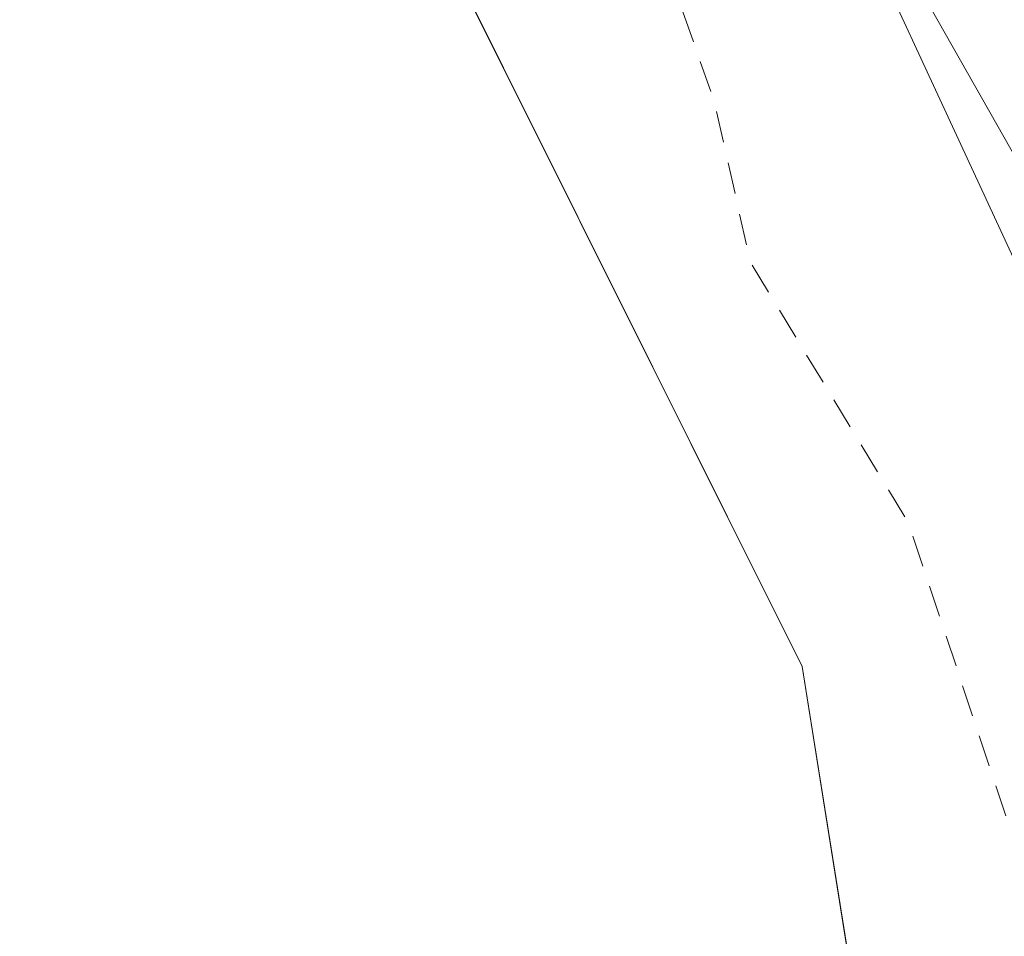
# Model space of a CAD drawing. Units: metres. Extents: x 615449 to 618934, y 4657655 to 4660037.
# Drawn here: x 615788 to 615819, y 4658098 to 4658127 of the extents above; entities that cross this region are included whole.
import ezdxf

# ---------------------------------------------------------------- set-up
doc = ezdxf.new("R2010")
doc.units = ezdxf.units.M
doc.header["$MEASUREMENT"] = 0
doc.linetypes.add('DGN Style 2', pattern=[1.6480167562047852, 0.988810053722871, -0.6592067024819142])
doc.linetypes.add('DGN Style 3', pattern=[2.307223458686699, 1.648016756204785, -0.6592067024819142])
for name, color, linetype, lineweight in [('Corriente natural Cxs', 4, 'Continuous', 13), ('Curva de nivel auxiliar', 30, 'DGN Style 2', 0), ('Obra de contención lineal', 1, 'DGN Style 3', 13), ('Pastizal CxS', 92, 'Continuous', 0), ('Suelo desnudo CxS', 253, 'Continuous', 0), ('Tendido', 6, 'Continuous', 0), ('Vía pecuaria CxS', 92, 'Continuous', 13)]:
    doc.layers.add(name, color=color, linetype=linetype, lineweight=lineweight)

# ---------------------------------------------------------------- blocks, each defined once
blk = doc.blocks.new('*U17')
at = {"layer": 'Suelo desnudo CxS', "color": 253, "linetype": 'Continuous', "lineweight": 0}
blk.add_polyline3d([(615784.2401000002, 4658161.470100001, 252.0151000000042), (615788.5909000002, 4658153.895600001, 251.2767000000022), (615790.3375000004, 4658150.854699999, 251.0127999999968), (615790.3301999997, 4658150.850099999, 251.0108999999939), (615795.3174000002, 4658140.8654, 250.5733999999939), (615795.3196999999, 4658140.861099999, 250.5734999999986), (615795.9423000002, 4658139.612000001, 250.5837000000029), (615812.3168000003, 4658106.7665, 251.2111000000005), (615818.3608999997, 4658068.8892, 250.8243999999977)], dxfattribs=at)
blk = doc.blocks.new('*U18')
at = {"layer": 'Corriente natural Cxs', "color": 4, "linetype": 'Continuous', "lineweight": 13}
blk.add_polyline3d([(615642.3101000005, 4658047.790100001, 250.3932000000059), (615764.5500999996, 4658123.780099999, 251.4562000000006), (615795.3174000002, 4658140.8654, 250.5733999999939), (615795.3196999999, 4658140.861099999, 250.5734999999986), (615795.9423000002, 4658139.612000001, 250.5837000000029), (615812.3168000003, 4658106.7665, 251.2111000000005), (615818.3608999997, 4658068.8892, 250.8243999999977), (615819.4192000004, 4658056.7183, 250.7639999999956), (615817.0500999996, 4658046.690099999, 250.4695999999967), (615821.4700999996, 4658038.920100001, 250.3193000000028), (615825.6901000004, 4658033.690099999, 250.3424999999988), (615840.3901000004, 4658019.440099999, 250.5743999999977), (615846.8101000005, 4658007.550100001, 250.6542000000045), (615848.9501, 4658001.7401, 250.4590999999928), (615849.5102000004, 4657994.110099999, 250.0455999999977), (615883.8102000002, 4657945.5101, 250.504700000005)], dxfattribs=at)

msp = doc.modelspace()

# ---------------------------------------------------------------- linework, layer by layer
at = {"layer": 'Corriente natural Cxs', "color": 4, "linetype": 'Continuous', "lineweight": 13}
msp.add_polyline3d([(615795.3174000002, 4658140.8654, 250.5733999999939), (615795.3196999999, 4658140.861099999, 250.5734999999986), (615795.9423000002, 4658139.612000001, 250.5837000000029), (615812.3168000003, 4658106.7665, 251.2111000000005), (615818.3608999997, 4658068.8892, 250.8243999999977), (615819.4192000004, 4658056.7183, 250.7639999999956), (615817.0500999996, 4658046.690099999, 250.4695999999967), (615821.4700999996, 4658038.920100001, 250.3193000000028), (615825.6901000004, 4658033.690099999, 250.3424999999988), (615840.3901000004, 4658019.440099999, 250.5743999999977), (615846.8101000005, 4658007.550100001, 250.6542000000045), (615848.9501, 4658001.7401, 250.4590999999928), (615849.5102000004, 4657994.110099999, 250.0455999999977), (615883.8102000002, 4657945.5101, 250.504700000005)], dxfattribs=at)
at = {"layer": 'Curva de nivel auxiliar', "color": 30, "linetype": 'DGN Style 2', "lineweight": 0, "elevation": 252.5, "flags": 128}
msp.add_lwpolyline([(616239.3443999998, 4657679.721999999), (616240.1799999997, 4657682.300100001), (616239.8499999996, 4657683.5001), (616239.1399999997, 4657684.140100001), (616237.7999999998, 4657684.4001), (616236.5700000003, 4657683.960100001), (616235.6799999997, 4657681.450099999), (616234.9000000004, 4657680.6501), (616233.5300000003, 4657680.5601), (616232.25, 4657681.190099999), (616231.75, 4657681.9801), (616231.7400000002, 4657683.3101), (616233.2599999999, 4657685.470100001), (616233.4800000006, 4657686.620100001), (616232.8700000001, 4657687.860099999), (616231.75, 4657688.870100001), (616229.4500000002, 4657689.870100001), (616227.9900000002, 4657690.0101), (616222.7300000006, 4657688.0601), (616221.6100000005, 4657687.9101), (616220.0899999999, 4657688.2401), (616216.6799999997, 4657690.950099999), (616210.3600000005, 4657694.350099999), (616205.0300000003, 4657696.4101), (616196.3899999997, 4657703.2501), (616193.4500000002, 4657703.9801), (616189.0899999999, 4657704.140100001), (616186.3499999996, 4657707.360099999), (616181.1100000005, 4657711.300100001), (616177.1299999999, 4657713.3101), (616174.6200000001, 4657714.9801), (616169.7599999999, 4657719.6601), (616168.3099999996, 4657720.040100001), (616165.3499999996, 4657720.090100001), (616163.7300000006, 4657720.630100001), (616157.1200000001, 4657725.170100001), (616151.7000000002, 4657728.370100001), (616142.5999999996, 4657737.5101), (616138.1900000004, 4657740.280099999), (616137.1200000001, 4657741.620100001), (616137.2400000002, 4657742.880100001), (616141.6500000004, 4657752.100099999), (616141.9699999997, 4657753.710100001), (616141.9199999999, 4657757.3101), (616142.6900000004, 4657761.280099999), (616143.0499999998, 4657761.720100001), (616144.1500000004, 4657761.8101), (616146.75, 4657760.700099999), (616147.29, 4657760.0801), (616146.6600000003, 4657759.2501), (616144.5800000001, 4657758.210100001), (616144.4100000003, 4657757.5601), (616145.1699999999, 4657756.640100001), (616145.8099999996, 4657756.3201), (616146.75, 4657756.370100001), (616149.6399999997, 4657757.640100001), (616150.5700000003, 4657757.6501), (616152.2999999998, 4657756.7401), (616153.3200000003, 4657755.370100001), (616153.1600000003, 4657754.640100001), (616152.5300000003, 4657754.1801), (616149.4400000004, 4657754.030099999), (616148.3499999996, 4657753.340100001), (616147.5899999999, 4657748.5701), (616147.75, 4657747.600099999), (616148.3700000001, 4657746.850099999), (616149.29, 4657746.450099999), (616150.3399999999, 4657746.450099999), (616153.6900000004, 4657747.630100001), (616155.2400000002, 4657747.840100001), (616158.8700000001, 4657746.3201), (616160.0800000001, 4657746.110099999), (616164.5, 4657746.870100001), (616166.3700000001, 4657745.350099999), (616167.5700000003, 4657743.210100001), (616168.3600000005, 4657740.860099999), (616168.6500000004, 4657734.9801), (616168.4299999997, 4657730.550100001), (616169.2000000002, 4657728.790100001), (616170.0700000003, 4657728.780099999), (616170.6799999997, 4657729.5101), (616173.1900000004, 4657735.950099999), (616175.0700000003, 4657739.340100001), (616176.7199999997, 4657740.800100001), (616177.8499999996, 4657740.790100001), (616184.6600000003, 4657735.030099999), (616184.9800000006, 4657733.7401), (616183.25, 4657730.300100001), (616185.4600000001, 4657727.940099999), (616186.4000000004, 4657726.020099999), (616187.1600000003, 4657725.1801), (616190.9500000002, 4657722.360099999), (616192.5300000003, 4657721.790100001), (616195.7100000001, 4657721.290100001), (616199.1799999997, 4657718.840100001), (616210.5599999996, 4657713.5601), (616221.3300000001, 4657706.170100001), (616223.7000000002, 4657703.970100001), (616226.1399999997, 4657700.860099999), (616230.0199999996, 4657693.300100001), (616230.9400000004, 4657692.1501), (616231.9500000002, 4657691.9901), (616233.2100000001, 4657692.9001), (616233.8399999999, 4657694.040100001), (616234.5499999998, 4657696.970100001), (616235.1100000005, 4657697.670100001), (616236.0199999996, 4657698.0101), (616237.8300000001, 4657697.720100001), (616248.6100000005, 4657692.7601), (616250.7699999996, 4657692.630100001), (616252.7300000006, 4657693.450099999), (616253.4100000003, 4657694.4801), (616253.7599999999, 4657697.7601), (616256.1699999999, 4657703.550100001), (616256.2199999997, 4657705.1801), (616255.29, 4657708.420100001), (616253.9800000006, 4657710.4001), (616250.2300000006, 4657713.640100001), (616244.75, 4657716.550100001), (616243.6299999999, 4657719.270099999), (616242.6299999999, 4657720.460100001), (616240.5700000003, 4657721.5101), (616237.3200000003, 4657722.440099999), (616231.3300000001, 4657725.440099999), (616225.8799999999, 4657730.0001), (616218.4199999999, 4657734.4801), (616214.2000000002, 4657738.4801), (616211.0099999999, 4657741.040100001), (616204.3499999996, 4657745.4001), (616200.7100000001, 4657747.340100001), (616199.2000000002, 4657749.370100001), (616196.7400000002, 4657751.630100001), (616192.25, 4657757.2501), (616188.3099999996, 4657760.4101), (616184.3200000003, 4657764.3201), (616181.3499999996, 4657766.530099999), (616172.8200000003, 4657774.3201), (616166.0099999999, 4657778.9101), (616156.9600000001, 4657787.040100001), (616150.7300000006, 4657791.6601), (616135.8300000001, 4657804.460100001), (616127.2699999996, 4657810.190099999), (616122.1200000001, 4657814.1501), (616116.25, 4657820.020099999), (616104.04, 4657834.040100001), (616088.5700000003, 4657849.670100001), (616043.4100000003, 4657891.0801), (616038.3499999996, 4657896.460100001), (616035.4000000004, 4657900.360099999), (616029.6900000004, 4657906.870100001), (616018.8700000001, 4657916.790100001), (616012.9199999999, 4657923.300100001), (616011.4400000004, 4657924.4001), (616006.2199999997, 4657927.110099999), (616003.7599999999, 4657929.300100001), (615999.3399999999, 4657934.0601), (615993.4199999999, 4657938.200099999), (615988.2100000001, 4657942.440099999), (615983.7999999998, 4657946.7501), (615975.6200000001, 4657953.700099999), (615971.9400000004, 4657957.530099999), (615968.4600000001, 4657962.090100001), (615963.3899999997, 4657966.610099999), (615958.7300000006, 4657969.530099999), (615953.1699999999, 4657972.190099999), (615949.75, 4657976.360099999), (615945.0499999998, 4657980.720100001), (615939.1699999999, 4657988.970100001), (615933.9199999999, 4657993.840100001), (615928.2800000003, 4657999.770099999), (615926.1699999999, 4658000.440099999), (615920.9800000006, 4657999.840100001), (615919.5999999996, 4658000.2401), (615918.4600000001, 4658001.100099999), (615916.8300000001, 4658003.600099999), (615915.3499999996, 4658008.4801), (615912.5099999999, 4658012.220100001), (615910.7000000002, 4658015.4101), (615909.4100000003, 4658016.620100001), (615904.0300000003, 4658020.090100001), (615895.3399999999, 4658027.620100001), (615889.5899999999, 4658034.470100001), (615885.4299999997, 4658040.710100001), (615878.7000000002, 4658048.590100001), (615877.2699999996, 4658049.4901), (615876.2100000001, 4658049.5701), (615873.0499999998, 4658048.050100001), (615870.4600000001, 4658047.790100001), (615861.7699999996, 4658051.9801), (615857.5499999998, 4658054.610099999), (615855.1500000004, 4658055.020099999), (615850.1100000005, 4658054.620100001), (615848.3200000003, 4658054.780099999), (615846.25, 4658055.8101), (615844.4199999999, 4658057.4001), (615840.29, 4658063.210100001), (615839.1299999999, 4658065.470100001), (615838.9000000004, 4658066.770099999), (615839.4299999997, 4658070.6801), (615838.9199999999, 4658072.0701), (615835.6299999999, 4658074.840100001), (615829.5599999996, 4658082.540100001), (615825.0700000003, 4658087.190099999), (615823.6900000004, 4658089.370100001), (615820.9500000002, 4658097.030099999), (615818.7000000002, 4658102.0801), (615815.6500000004, 4658111.270099999), (615810.7000000002, 4658119.4301), (615809.5700000003, 4658124.470100001), (615806, 4658134.620100001), (615803.7699999996, 4658139.380100001), (615802.9500000002, 4658144.3101), (615802.6821, 4658144.9551)], dxfattribs=at)
at = {"layer": 'Obra de contención lineal', "color": 1, "linetype": 'DGN Style 3', "lineweight": 13, "extrusion": (0.509591720380357, 0.4124633509595099, 0.7551094375221649), "elevation": 2235316.986767882, "flags": 128}
msp.add_lwpolyline([(3233312.662653664, -2574216.121425645), (3233301.717832635, -2574214.30552838), (3233271.59496167, -2574217.471946803)], dxfattribs=at)
at = {"layer": 'Pastizal CxS', "color": 92, "linetype": 'Continuous', "lineweight": 0}
for points in [[(615818.3608999997, 4658068.8892, 250.8243999999977), (615812.3168000003, 4658106.7665, 251.2111000000005), (615795.9423000002, 4658139.612000001, 250.5837000000029), (615807.4282999998, 4658146.8957, 256.0570000000007), (615812.2112999996, 4658151.244999999, 256.1435000000056), (615812.5136000002, 4658149.3167, 256.1074999999983), (615813.3000999996, 4658144.300100001, 255.9410000000062), (615817.2209999999, 4658137.939099999, 255.6024000000034), (615818.9401000004, 4658135.1501, 255.4545999999973), (615822.5301000001, 4658131.7601, 255.4260000000068), (615836.6901000004, 4658116.190099999, 255.1722000000009), (615848.9869999997, 4658105.074200001, 254.8469999999943), (615850.8501000004, 4658103.390100001, 254.8396999999968), (615909.6601, 4658048.120100001, 255.0163999999932)], [(615795.9423000002, 4658139.612000001, 250.5837000000029), (615812.3168000003, 4658106.7665, 251.2111000000005), (615818.3608999997, 4658068.8892, 250.8243999999977), (615819.4192000004, 4658056.7183, 250.7639999999956), (615817.0500999996, 4658046.690099999, 250.4695999999967), (615821.4700999996, 4658038.920100001, 250.3193000000028), (615825.6901000004, 4658033.690099999, 250.3424999999988), (615840.3901000004, 4658019.440099999, 250.5743999999977), (615846.8101000005, 4658007.550100001, 250.6542000000045), (615848.9501, 4658001.7401, 250.4590999999928), (615849.5102000004, 4657994.110099999, 250.0455999999977), (615883.8102000002, 4657945.5101, 250.504700000005), (615887.6220000006, 4657941.397800001, 250.8850999999995), (615918.5601000005, 4657908.020099999, 250.6303000000044), (615922.2840999998, 4657902.498400001, 249.482600000003), (615933.8901000004, 4657885.290100001, 250.0978000000032), (615956.0401, 4657868.1801, 251.2758999999933), (615975.5076000001, 4657851.519200001, 251.3168000000005), (616022.4901999999, 4657811.3101, 250.9760999999999), (616047.0301000001, 4657796.5101, 252.1946999999927), (616184.9501, 4657701.460100001, 250.9734000000026), (616227.6501000002, 4657679.530099999, 251.520399999994), (616227.6536999998, 4657679.5283, 251.520399999994)]]:
    msp.add_polyline3d(points, dxfattribs=at)
at = {"layer": 'Suelo desnudo CxS', "color": 253, "linetype": 'Continuous', "lineweight": 0}
msp.add_polyline3d([(615795.9423000002, 4658139.612000001, 250.5837000000029), (615812.3168000003, 4658106.7665, 251.2111000000005), (615818.3608999997, 4658068.8892, 250.8243999999977), (615819.4192000004, 4658056.7183, 250.7639999999956), (615817.0500999996, 4658046.690099999, 250.4695999999967), (615821.4700999996, 4658038.920100001, 250.3193000000028), (615825.6901000004, 4658033.690099999, 250.3424999999988), (615840.3901000004, 4658019.440099999, 250.5743999999977), (615846.8101000005, 4658007.550100001, 250.6542000000045), (615848.9501, 4658001.7401, 250.4590999999928), (615849.5102000004, 4657994.110099999, 250.0455999999977), (615883.8102000002, 4657945.5101, 250.504700000005), (615887.6220000006, 4657941.397800001, 250.8850999999995), (615918.5601000005, 4657908.020099999, 250.6303000000044), (615922.2840999998, 4657902.498400001, 249.482600000003), (615933.8901000004, 4657885.290100001, 250.0978000000032), (615956.0401, 4657868.1801, 251.2758999999933), (615975.5076000001, 4657851.519200001, 251.3168000000005), (616022.4901999999, 4657811.3101, 250.9760999999999), (616047.0301000001, 4657796.5101, 252.1946999999927), (616184.9501, 4657701.460100001, 250.9734000000026), (616227.6501000002, 4657679.530099999, 251.520399999994), (616227.6536999998, 4657679.5283, 251.520399999994)], dxfattribs=at)
at = {"layer": 'Tendido', "color": 6, "linetype": 'Continuous', "lineweight": 0, "extrusion": (0.01307649130838709, -0.02305318458416728, 0.9996487163276858), "elevation": -99075.76264841444, "flags": 128}
msp.add_lwpolyline([(2833891.355674043, 3746524.804987136), (2833891.355674043, 3746566.780323328)], dxfattribs=at)
at = {"layer": 'Vía pecuaria CxS', "color": 92, "linetype": 'Continuous', "lineweight": 13}
msp.add_polyline3d([(615951.8340999996, 4657884.096200001, 255.809500000003), (615881.9989999998, 4657983.416999999, 252.0405000000028), (615835.6909999996, 4658083.408600001, 259.5589999999939), (615812.6771, 4658133.102, 257.5044999999955), (615803.3343000002, 4658147.4343, 255.8338999999978), (615577.5914000003, 4658007.733999999, 254.2746000000043)], dxfattribs=at)
msp.add_polyline3d([(615951.8340999996, 4657884.096200001, 255.809500000003), (615881.9989999998, 4657983.416999999, 252.0405000000028), (615835.6909999996, 4658083.408600001, 259.5589999999939), (615812.6771, 4658133.102, 257.5044999999955), (615803.3343000002, 4658147.4343, 255.8338999999978), (615577.5914000003, 4658007.733999999, 254.2746000000043)], dxfattribs=at)

# ---------------------------------------------------------------- block references
at = {"layer": 'Corriente natural Cxs', "color": 4, "linetype": 'Continuous', "lineweight": 13}
msp.add_blockref('*U18', (0, 0), dxfattribs=at)
at = {"layer": 'Suelo desnudo CxS', "color": 253, "linetype": 'Continuous', "lineweight": 0}
msp.add_blockref('*U17', (0, 0), dxfattribs=at)

doc.saveas('drawing.dxf')
